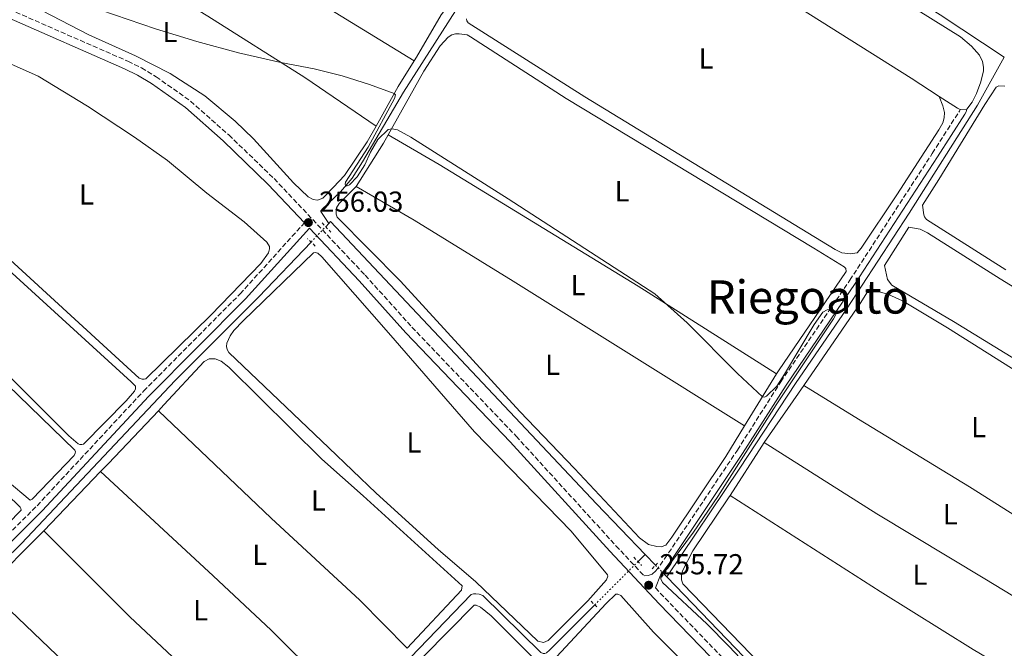
# Model space of a CAD drawing. Units: metres. Extents: x 626036 to 629530, y 4643965 to 4646339.
# Drawn here: x 627776 to 628117, y 4644244 to 4644462 of the extents above; entities that cross this region are included whole.
import ezdxf
from ezdxf.enums import TextEntityAlignment as Align

# ---------------------------------------------------------------- set-up
doc = ezdxf.new("R2010")
doc.units = ezdxf.units.M
doc.header["$MEASUREMENT"] = 0
for name, pattern in [('DGN Style 2', [1.7399219301090239, 1.043953158065414, -0.6959687720436097]), ('DGN Style 3', [2.435890702152634, 1.739921930109024, -0.6959687720436097]), ('DGN Style 5', [1.217945351076317, 0.5219765790327072, -0.6959687720436097])]:
    doc.linetypes.add(name, pattern=pattern)
for name, color, linetype, lineweight in [('Acequia de obra', 4, 'Continuous', 0), ('Acequia de obra no vista', 4, 'DGN Style 5', 0), ('Acequia sin especificar', 4, 'Continuous', 0), ('Acequia sin especificar no vista', 4, 'DGN Style 5', 0), ('Camino', 7, 'DGN Style 3', 0), ('Cota de punto acotado terreno', 7, 'Continuous', 0), ('Curva de nivel intermedia', 30, 'Continuous', 0), ('Etiqueta de uso rústico', 92, 'Continuous', 0), ('Línea de cambio de uso (parcela vista)', 92, 'Continuous', 0), ('Margen derecho', 7, 'Continuous', 0), ('Pontón-alcantarilla (pasos de agua)', 1, 'DGN Style 2', 0), ('Punto acotado terreno (símbolo)', 7, 'Continuous', 0), ('Texto de Área (paraje) menor', 7, 'Continuous', 0)]:
    doc.layers.add(name, color=color, linetype=linetype, lineweight=lineweight)
doc.styles.add('Style-Arial', font='arial.ttf')

# ---------------------------------------------------------------- blocks, each defined once
blk = doc.blocks.new('5PATER')
at = {"layer": 'Punto acotado terreno (símbolo)', "linetype": 'Continuous', "lineweight": 0}
h = blk.add_hatch(color=51, dxfattribs=at)
edge = h.paths.add_edge_path()
edge.add_ellipse((0, 0), major_axis=(-0.1095731443231308, -0.1110710700762829), ratio=0.9994222409660317, start_angle=0, end_angle=360)

msp = doc.modelspace()

# ---------------------------------------------------------------- linework, layer by layer
at = {"layer": 'Acequia de obra', "color": 4, "linetype": 'Continuous', "lineweight": 0, "extrusion": (0.006023828130350542, 0.006048117758745517, 0.999963566219406), "elevation": 32127.26535251939, "flags": 128}
msp.add_lwpolyline([(627977.4480814405, 4644165.042440682), (627979.9282171618, 4644167.532486225)], dxfattribs=at)
at = {"layer": 'Acequia de obra', "color": 4, "linetype": 'Continuous', "lineweight": 0}
msp.add_polyline3d([(627670.2400000002, 4643993.730000001, 260.6300000000047), (627748.54, 4644074.33, 259.179999999993), (627771.9000000004, 4644097.220000001, 258.6699999999983), (627805.2400000002, 4644131.810000001, 258.25), (627834.2999999998, 4644162.560000001, 257.6499999999942), (627859.4500000002, 4644187.550000001, 257.1399999999995), (627887.5499999998, 4644216.230000001, 256.8999999999942), (627932.6200000001, 4644262.99, 255.8800000000047), (627933.3899999997, 4644263.26, 255.8300000000018), (627934.2300000006, 4644263.300000001, 255.8300000000018), (627935.3899999997, 4644263.100000001, 255.8300000000018), (627936.5800000001, 4644262.640000001, 255.7899999999936), (627956.7300000006, 4644242.939999999, 255.6900000000023), (627957.5700000003, 4644242.59, 255.6499999999942), (627958.1100000005, 4644242.630000001, 255.6499999999942), (627958.7000000002, 4644242.84, 255.6499999999942), (627959.6699999999, 4644243.689999999, 255.6499999999942), (627975.3899999997, 4644259.42, 255.4400000000023)], dxfattribs=at)
at = {"layer": 'Acequia de obra no vista', "color": 4, "linetype": 'DGN Style 5', "lineweight": 0, "extrusion": (0.006337303841871113, 0.006337303841750159, 0.9999598377735145), "elevation": 33667.18365705875, "flags": 128}
msp.add_lwpolyline([(627961.1603418227, 4644139.31937886), (627976.1512449099, 4644154.309679878)], dxfattribs=at)
at = {"layer": 'Acequia sin especificar', "color": 4, "linetype": 'Continuous', "lineweight": 0, "extrusion": (0.00875841379032884, 0.009244992335396092, 0.9999189068642496), "elevation": 48691.93497505288, "flags": 128}
msp.add_lwpolyline([(627855.8685606151, 4644138.714672222), (627856.9486943624, 4644139.854720942)], dxfattribs=at)
at = {"layer": 'Acequia sin especificar', "color": 4, "linetype": 'Continuous', "lineweight": 0, "extrusion": (0.002657352438959422, -0.002767768745237594, 0.9999926389400015), "elevation": -10930.26796856857, "flags": 128}
msp.add_lwpolyline([(627989.9644743194, 4644264.436375636), (627993.5745147199, 4644260.676361235)], dxfattribs=at)
at = {"layer": 'Acequia sin especificar', "color": 4, "linetype": 'Continuous', "lineweight": 0, "extrusion": (0.004756129457084157, -0.004993935933567005, 0.9999762196354866), "elevation": -19951.16720542375, "flags": 128}
msp.add_lwpolyline([(627991.0631844782, 4644228.407636194), (627992.0632207292, 4644227.357623099)], dxfattribs=at)
at = {"layer": 'Acequia sin especificar', "color": 4, "linetype": 'Continuous', "lineweight": 0, "extrusion": (0.003001551371639707, -0.003117462883303274, 0.9999906360134253), "elevation": -12338.19346440225, "flags": 128}
msp.add_lwpolyline([(627996.7851312979, 4644253.183955706), (628056.0859747478, 4644191.593656421)], dxfattribs=at)
at = {"layer": 'Acequia sin especificar', "color": 4, "linetype": 'Continuous', "lineweight": 0}
for points in [[(627883.2699999996, 4644391.539999999, 255.3300000000018), (627880.5499999998, 4644395.680000001, 255.2799999999988), (627880.8499999996, 4644396.34, 255.2799999999988), (627887.3399999999, 4644402.470000001, 255.1000000000058), (627891.3099999997, 4644407.24, 254.9100000000035), (627894.9500000002, 4644412.810000001, 254.8699999999953), (627909.1600000003, 4644436.949999999, 254.5899999999965), (627940.6299999999, 4644486.439999999, 254.1199999999953), (627959.7699999996, 4644518.369999999, 253.8399999999965), (627961.6600000003, 4644520.15, 253.75), (627963.3399999999, 4644522.359999999, 253.75), (627969.1100000005, 4644532.029999999, 253.3300000000018), (627974.5, 4644541.130000001, 253.3800000000047), (628005.8600000005, 4644519.600000001, 253.3800000000047), (628095.04, 4644463.75, 253.2400000000052), (628117.1600000003, 4644449.08, 253.2200000000012), (628107.9400000004, 4644432.51, 253.7799999999988), (628084.2699999996, 4644395.060000001, 253.8699999999953), (628062.5499999998, 4644361.890000001, 254.1900000000023), (628044.9400000004, 4644336.07, 254.429999999993), (628025.5999999996, 4644306.779999999, 254.9400000000023), (628000.3799999999, 4644269.08, 255.1699999999983)], [(627883.2699999996, 4644391.539999999, 255.3300000000018), (627883.8700000001, 4644392.16, 255.320000000007), (627975.9900000002, 4644294.42, 255.320000000007), (627992.8600000005, 4644276.9, 255.2200000000012)], [(627492.3600000005, 4643990.529999999, 262.0099999999948), (627503.3899999997, 4644001.75, 261.929999999993), (627544.04, 4644043.369999999, 261.2799999999988), (627577.9900000002, 4644076.430000001, 260.6699999999983), (627606.7000000002, 4644106.33, 259.8800000000047), (627632.6500000004, 4644132.140000001, 259.7400000000052), (627651.6500000004, 4644153, 259.6000000000058), (627685.0800000001, 4644187.59, 258.8099999999977), (627712.1600000003, 4644214.359999999, 258.3000000000029), (627745.4299999997, 4644249.960000001, 257.6999999999971), (627776.8399999999, 4644280.640000001, 257), (627830, 4644337.140000001, 256.2100000000065), (627859.0199999996, 4644366.100000001, 255.6499999999942), (627877.1200000001, 4644385.09, 255.4100000000035)]]:
    msp.add_polyline3d(points, dxfattribs=at)
at = {"layer": 'Acequia sin especificar no vista', "color": 4, "linetype": 'DGN Style 5', "lineweight": 0, "extrusion": (0.005643491621188514, 0.005910639153218928, 0.9999666071160187), "elevation": 31250.10509255969, "flags": 128}
msp.add_lwpolyline([(627865.6795132185, 4644281.508122561), (627870.7497710935, 4644286.818215318)], dxfattribs=at)
at = {"layer": 'Acequia sin especificar no vista', "color": 4, "linetype": 'DGN Style 5', "lineweight": 0, "extrusion": (0.003320325872061442, -0.003434426417267998, 0.99998859001055), "elevation": -13610.06434594925, "flags": 128}
msp.add_lwpolyline([(627992.1609038613, 4644253.787464329), (627995.0709542275, 4644250.777446575)], dxfattribs=at)
at = {"layer": 'Camino', "color": 7, "linetype": 'DGN Style 3', "lineweight": 0}
for points in [[(627736.3500000011, 4644481, 255.6900000000022), (627744.8799999984, 4644477.16, 255.7100000000065), (627772.5900000001, 4644465.7, 255.7400000000052), (627813.6799999995, 4644447.690000001, 255.5599999999977), (627818.350000001, 4644445.420000004, 255.5599999999977), (627823.4499999996, 4644442.340000001, 255.6000000000058), (627835.3899999999, 4644433.910000003, 255.7500000000001), (627848.6499999989, 4644422.170000004, 255.8999999999942), (627864.3099999985, 4644407.04, 256.0299999999989), (627895.8799999983, 4644373.600000001, 256.0299999999989), (627912.0799999966, 4644355.600000002, 256.0299999999989), (627948.1799999992, 4644317.840000001, 255.8300000000016), (627982.7199999974, 4644279.91, 255.7899999999936), (627992.4699999995, 4644269.510000002, 255.7400000000052), (627993.949999999, 4644269.559999999, 255.7400000000052), (627995.2899999979, 4644270.050000001, 255.6999999999971), (627996.5599999975, 4644271.220000001, 255.7400000000052), (627999.6099999985, 4644275.38, 255.7400000000052), (628024.8000000013, 4644313.000000002, 255.6499999999942), (628039.8500000008, 4644336.710000004, 255.3300000000018), (628063.7600000005, 4644371.88, 254.8699999999955), (628092.2899999982, 4644415.760000002, 254.1300000000046), (628101.7199999985, 4644430.460000001, 253.9299999999931), (628102.0100000012, 4644430.970000001, 253.9299999999931)], [(627485.2600000021, 4643990.4, 262.9600000000065), (627498.3099999989, 4644003.960000001, 262.6000000000058), (627504.5599999984, 4644010.32, 262.5800000000018), (627516.1299999978, 4644022.100000001, 262.5500000000029), (627545.7399999973, 4644052.770000001, 261.8099999999977), (627575.7899999992, 4644082.070000002, 261.2599999999949), (627628.3999999987, 4644136.180000001, 260.6600000000034), (627649.1700000024, 4644157.980000001, 259.8699999999953), (627671.989999997, 4644181.890000001, 259.5399999999935), (627701.260000001, 4644211.340000001, 259.2500000000001), (627747.7999999998, 4644259.469999999, 258.300000000003), (627782.2100000003, 4644293.770000001, 257.770000000004), (627819.1299999988, 4644333.480000001, 256.8399999999965), (627852.5499999992, 4644367.110000002, 256.2200000000012), (627874.8299999973, 4644391.760000003, 256.0299999999989)], [(627996.4300000002, 4644265.280000003, 255.7200000000012), (627999.7899999997, 4644261.7, 255.7100000000065), (628031.8299999987, 4644228.550000002, 255.6999999999971), (628052.3000000007, 4644206.690000002, 255.6499999999942), (628075.7099999997, 4644184.210000001, 255.6499999999942), (628087.0199999998, 4644172.890000002, 255.4299999999931), (628096.1900000006, 4644162.050000001, 255.4499999999972), (628107.4200000003, 4644147.960000004, 255.5099999999948), (628108.0300000005, 4644147.2, 255.5200000000042), (628109.1599999992, 4644145.930000001, 255.5099999999948), (628110.7699999987, 4644145.500000002, 255.5099999999948), (628114.3099999991, 4644145.590000001, 255.5099999999948), (628117.3599999979, 4644146.980000001, 255.3699999999953)]]:
    msp.add_polyline3d(points, dxfattribs=at)
at = {"layer": 'Curva de nivel intermedia', "color": 30, "linetype": 'Continuous', "lineweight": 0, "elevation": 255, "flags": 128}
msp.add_lwpolyline([(627804.2900000017, 4644465.340000001), (627823.2599999994, 4644458.98), (627837.5900000016, 4644454.58), (627852.0300000008, 4644450.619999999), (627866.6500000011, 4644447.220000001), (627878.1900000012, 4644445.05), (627887.8700000019, 4644442.630000001), (627897.4000000004, 4644439.649999999), (627905.9299999998, 4644436.489999998), (627906.3800000013, 4644436.100000001), (627906.0400000017, 4644434.789999999), (627896.9100000008, 4644417.99), (627889.060000001, 4644405.810000001), (627888.9699999993, 4644405.029999998), (627889.1600000015, 4644404.590000001), (627889.6300000009, 4644404.529999998), (627890.4900000015, 4644404.930000001), (627893.1500000014, 4644407.689999999), (627895.7100000007, 4644411.810000001), (627897.7600000004, 4644416.24), (627900.2700000004, 4644420.569999999), (627903.7900000007, 4644424.09), (627905.160000001, 4644424.32), (627907.0600000009, 4644423.92), (627911.6400000007, 4644421.430000001), (627945.4299999999, 4644399.999999999), (627996.1799999997, 4644367.109999998), (628007.3500000013, 4644357.140000001), (628024.8700000006, 4644339.5), (628033.5000000006, 4644331.46), (628034.2200000003, 4644331.319999999), (628034.9300000012, 4644331.690000001), (628038.4800000006, 4644335.179999999), (628041.1699999995, 4644339.380000001), (628051.4400000002, 4644356.489999999), (628054.4199999997, 4644360.800000001), (628055.8600000013, 4644361.640000001), (628056.6600000015, 4644361.680000001), (628058.7800000005, 4644360.419999999), (628058.880000001, 4644359.939999999), (628058.0899999999, 4644358.480000001), (628038.2200000013, 4644328.730000001), (628018.030000001, 4644297.009999999), (628009.5599999997, 4644284.619999999), (627998.5800000003, 4644269.78), (627998.2300000016, 4644269.060000001), (627998.2699999998, 4644268.400000001), (627998.9100000011, 4644267.16), (628014.1700000007, 4644252.8), (628021.8399999996, 4644245.140000001), (628045.8700000001, 4644219.689999999)], dxfattribs=at)
at = {"layer": 'Línea de cambio de uso (parcela vista)', "color": 92, "linetype": 'Continuous', "lineweight": 0, "extrusion": (-0.04947687109197141, -0.08059616530087534, 0.9955181049914374), "elevation": -405138.2890906869, "flags": 128}
msp.add_lwpolyline([(-1894714.972805961, 4267445.164912505), (-1894822.796088233, 4267445.164912505), (-1894877.88767119, 4267446.010836436)], dxfattribs=at)
at = {"layer": 'Línea de cambio de uso (parcela vista)', "color": 92, "linetype": 'Continuous', "lineweight": 0, "extrusion": (0.2837583087611314, 0.452298566499686, 0.8455218678138084), "elevation": 2279113.267566584, "flags": 128}
msp.add_lwpolyline([(1936190.003187605, -3608614.045077806), (1936201.66774461, -3608614.269821826), (1936337.453067931, -3608614.588209186)], dxfattribs=at)
at = {"layer": 'Línea de cambio de uso (parcela vista)', "color": 92, "linetype": 'Continuous', "lineweight": 0, "extrusion": (0.1015601518008931, -0.0357481933438883, 0.9941869050831578), "elevation": -102006.4724878195, "flags": 128}
msp.add_lwpolyline([(4589456.339479187, 944275.0047430204), (4589446.091677685, 944277.3266957359), (4589430.6888031, 944280.0201608861)], dxfattribs=at)
at = {"layer": 'Línea de cambio de uso (parcela vista)', "color": 92, "linetype": 'Continuous', "lineweight": 0, "extrusion": (0.02648887723098885, 0.05779391405873311, 0.9979770552877523), "elevation": 285310.9776769751, "flags": 128}
msp.add_lwpolyline([(1364138.595786084, -4474703.875346993), (1364139.651816386, -4474703.875346994), (1364147.118647574, -4474704.976406485)], dxfattribs=at)
at = {"layer": 'Línea de cambio de uso (parcela vista)', "color": 92, "linetype": 'Continuous', "lineweight": 0, "extrusion": (0.02173562330112118, 0.001423730769433296, 0.9997627396889766), "elevation": 20518.47771502419, "flags": 128}
msp.add_lwpolyline([(4593445.293597112, -930104.7421450957), (4593445.293597112, -930102.4466930707)], dxfattribs=at)
at = {"layer": 'Línea de cambio de uso (parcela vista)', "color": 92, "linetype": 'Continuous', "lineweight": 0, "extrusion": (0.03131720947478207, -0.007145520504299334, 0.9994839538118835), "elevation": -13267.72909208808, "flags": 128}
msp.add_lwpolyline([(4667709.706750532, 420773.9694659371), (4667726.502678115, 420768.0545258203), (4667729.649161864, 420767.1205879071)], dxfattribs=at)
at = {"layer": 'Línea de cambio de uso (parcela vista)', "color": 92, "linetype": 'Continuous', "lineweight": 0, "extrusion": (0.01118461051661095, 0.0181623512562201, 0.9997724908620149), "elevation": 91631.23005473394, "flags": 128}
msp.add_lwpolyline([(1900542.885757694, -4282973.3945305), (1900542.885757694, -4282952.297428804)], dxfattribs=at)
at = {"layer": 'Línea de cambio de uso (parcela vista)', "color": 92, "linetype": 'Continuous', "lineweight": 0, "extrusion": (0.005654391341599554, 0.008194530622499935, 0.9999504375349976), "elevation": 41863.95432087795, "flags": 128}
msp.add_lwpolyline([(628022.5984913731, 4644128.48454715), (628036.2896296063, 4644148.325213315)], dxfattribs=at)
at = {"layer": 'Línea de cambio de uso (parcela vista)', "color": 92, "linetype": 'Continuous', "lineweight": 0, "extrusion": (-0.6418909327785467, 0.6211022385110349, 0.4496754826908723), "elevation": 2481722.404298041, "flags": 128}
msp.add_lwpolyline([(-3774180.92673754, -1249129.528795725), (-3774184.859115252, -1249129.573578929), (-3774210.018785185, -1249130.178152186)], dxfattribs=at)
at = {"layer": 'Línea de cambio de uso (parcela vista)', "color": 92, "linetype": 'Continuous', "lineweight": 0, "extrusion": (0.2798307355194412, -0.1780391844886766, 0.9433964215775124), "elevation": -650886.5194646443, "flags": 128}
msp.add_lwpolyline([(4255558.97065587, 1852154.012303243), (4255579.227725131, 1852153.891700455), (4255580.72176788, 1852153.831399061)], dxfattribs=at)
at = {"layer": 'Línea de cambio de uso (parcela vista)', "color": 92, "linetype": 'Continuous', "lineweight": 0, "extrusion": (0.005860111099366549, 0.006101672931348698, 0.9999642137023415), "elevation": 32274.2367936218, "flags": 128}
msp.add_lwpolyline([(627772.2814481984, 4644174.626236325), (627791.9325172357, 4644195.086617204)], dxfattribs=at)
at = {"layer": 'Línea de cambio de uso (parcela vista)', "color": 92, "linetype": 'Continuous', "lineweight": 0, "extrusion": (0.007792322335761851, 0.007823790572873673, 0.9999390321483044), "elevation": 41485.24801380189, "flags": 128}
msp.add_lwpolyline([(627743.6909051315, 4644082.776381196), (627763.5027193455, 4644102.666989973)], dxfattribs=at)
at = {"layer": 'Línea de cambio de uso (parcela vista)', "color": 92, "linetype": 'Continuous', "lineweight": 0, "extrusion": (0.2198784462524544, 0.2314862773486803, 0.947664271919574), "elevation": 1213359.874466462, "flags": 128}
msp.add_lwpolyline([(2743316.878687437, -3600730.248060492), (2743272.051258624, -3600730.091452537), (2743197.537559087, -3600731.062421862)], dxfattribs=at)
at = {"layer": 'Línea de cambio de uso (parcela vista)', "color": 92, "linetype": 'Continuous', "lineweight": 0, "extrusion": (-0.000730038959926801, -0.002603346474328127, 0.9999963448084457), "elevation": -12290.77839444308, "flags": 128}
msp.add_lwpolyline([(627831.7609948076, 4644146.720523237), (627803.3610388774, 4644173.890615309), (627778.2010747836, 4644197.080688676), (627744.6711275218, 4644228.760801247)], dxfattribs=at)
at = {"layer": 'Línea de cambio de uso (parcela vista)', "color": 92, "linetype": 'Continuous', "lineweight": 0}
for points in [[(627970.0599999997, 4644514.27, 253.570000000007), (627964.9000000004, 4644517.52, 253.5599999999977), (627976.0099999999, 4644536.08, 253.5599999999977), (628035.8200000003, 4644498.42, 253.5599999999977), (628066.6299999999, 4644478.289999999, 253.4199999999983), (628102.1299999999, 4644456.180000001, 253.4199999999983), (628105.9100000003, 4644452.939999999, 253.5099999999948), (628108.6500000004, 4644449.84, 253.5599999999977), (628109.7400000002, 4644447.619999999, 253.6000000000058), (628110.0300000003, 4644445.600000001, 253.6000000000058), (628110.0700000003, 4644444.350000001, 253.6000000000058), (628109.1200000001, 4644440.529999999, 253.6000000000058), (628107.6100000005, 4644436.560000001, 253.6499999999942), (628106.1799999997, 4644433.539999999, 253.7400000000052), (628104.2999999998, 4644431.119999999, 253.8800000000047)], [(627899.6500000004, 4644425.27, 255.2400000000052), (627896.5499999998, 4644419.74, 255.3699999999953), (627888.7100000001, 4644408.180000001, 255.3699999999953), (627884.8799999999, 4644404.09, 255.320000000007), (627881.2199999997, 4644400.310000001, 255.320000000007), (627879.4100000003, 4644399.58, 255.320000000007), (627877.7999999998, 4644399.83, 255.320000000007), (627876.0700000003, 4644400.710000001, 255.320000000007), (627870.9900000002, 4644405.539999999, 255.320000000007), (627857.1600000003, 4644420.800000001, 255.4100000000035), (627850.8300000001, 4644426.9, 255.4100000000035), (627840.3300000001, 4644435.699999999, 255.3699999999953), (627828.3200000003, 4644443.449999999, 255.179999999993), (627816.3600000005, 4644449.529999999, 255.1300000000047), (627800.1699999999, 4644456.82, 255.0899999999965), (627744.9299999997, 4644485.529999999, 255.0399999999936), (627744.54, 4644486.15, 255.0399999999936), (627744.7599999999, 4644488.27, 255.0399999999936), (627760.2400000002, 4644511.980000001, 254.9100000000035)], [(627760.2400000002, 4644511.980000001, 254.9100000000035), (627794.8300000001, 4644491.76, 254.7200000000012), (627841.3499999996, 4644463.27, 254.7200000000012), (627874.9900000002, 4644442.029999999, 255.0899999999965), (627899.6500000004, 4644425.27, 255.2400000000052)], [(627935.1500000004, 4644483.33, 254.5099999999948), (627934.5999999996, 4644482.41, 254.5299999999988), (627925.8600000005, 4644468.550000001, 254.6699999999983), (627922.1799999997, 4644463.779999999, 254.6699999999983), (627913.6500000004, 4644449.060000001, 254.6699999999983), (627912.8700000001, 4644447.810000001, 254.6999999999971)], [(628094.7199999997, 4644435.52, 253.8600000000006), (628096, 4644432.289999999, 254.2299999999959), (628096.4900000002, 4644430, 254.320000000007), (628096.4800000006, 4644428.130000001, 254.4100000000035), (628095.9299999997, 4644426.369999999, 254.4600000000064), (628094.5300000003, 4644423.890000001, 254.5500000000029), (628080.0300000003, 4644401.4, 254.8300000000018), (628067.6699999999, 4644382.949999999, 254.5099999999948), (628066.29, 4644381.390000001, 254.4600000000064), (628064, 4644381.02, 254.4100000000035), (628061.0199999996, 4644381.32, 254.4100000000035), (628058.6299999999, 4644382.539999999, 254.4100000000035), (627971.9900000002, 4644435.34, 254), (627931.54, 4644460.980000001, 253.8999999999942), (627931.0599999997, 4644461.720000001, 253.9499999999971), (627931.0199999996, 4644462.4, 253.9499999999971)], [(627903.8600000005, 4644422.220000001, 255.0200000000041), (627916.2199999997, 4644444.279999999, 254.7700000000041), (627921.79, 4644452.99, 254.7299999999959), (627924.5899999999, 4644456.02, 254.7299999999959), (627925.9199999999, 4644456.810000001, 254.7299999999959), (627927.2000000002, 4644457.15, 254.7299999999959), (627928.4800000006, 4644457.189999999, 254.7299999999959), (627931.25, 4644456.800000001, 254.7299999999959), (627932.3300000001, 4644456.15, 254.7299999999959), (627965.5, 4644434.83, 254.9100000000035), (628051.2999999998, 4644382.970000001, 254.5399999999936), (628061.8399999999, 4644376.460000001, 254.5399999999936), (628062.3200000003, 4644375.930000001, 254.5899999999965), (628062.4800000006, 4644374.92, 254.5899999999965), (628039.0499999998, 4644340.480000001, 254.7700000000041), (628038.3799999999, 4644339.390000001, 254.8000000000029)], [(627764.5999999996, 4644450.550000001, 255.9600000000064), (627782.5599999997, 4644442.480000001, 255.9600000000064), (627799.6500000004, 4644432.189999999, 256), (627815.9699999997, 4644421.449999999, 255.9600000000064), (627827.3499999996, 4644413.279999999, 255.9100000000035), (627841.0300000003, 4644402.039999999, 256.0500000000029), (627854.0099999999, 4644392.07, 256.1000000000058), (627861.7800000003, 4644385.09, 256.1000000000058), (627862.75, 4644383.52, 256.1000000000058), (627862.7800000003, 4644382.680000001, 256.1000000000058), (627862.3799999999, 4644381.310000001, 256.1000000000058), (627859.6799999997, 4644377.689999999, 256.1000000000058), (627842.4299999997, 4644359.76, 256.1900000000023), (627819.8700000001, 4644337.74, 256.1000000000058), (627819.2800000003, 4644337.58, 256.1000000000058), (627818.6500000004, 4644337.58, 256.1000000000058)], [(628117.8099999997, 4644375.480000001, 254.1100000000006), (628090.2699999996, 4644392.939999999, 253.929999999993), (628089.6100000005, 4644393.789999999, 253.929999999993), (628089.3600000005, 4644394.5, 253.929999999993), (628088.9800000006, 4644397.880000001, 254.0200000000041), (628094.5800000001, 4644406.699999999, 253.9600000000064), (628110.4699999997, 4644432.710000001, 254.0500000000029), (628114.4600000001, 4644438.699999999, 254.0500000000029), (628115.4100000003, 4644439.189999999, 254.0500000000029), (628117.4600000001, 4644439.060000001, 254.0500000000029)], [(627903.8600000005, 4644422.220000001, 255.0200000000041), (627921.5099999999, 4644411.970000001, 255.0200000000041), (627990.4699999997, 4644369.75, 255.0200000000041), (628038.3799999999, 4644339.390000001, 254.8000000000029)], [(627818.6500000004, 4644337.58, 256.1000000000058), (627817.6399999997, 4644337.92, 256.1000000000058), (627805.1500000004, 4644349.390000001, 256.1000000000058), (627731.9699999997, 4644416.350000001, 256.1000000000058)], [(627797.7199999997, 4644314.960000001, 256.9700000000012), (627797.0700000003, 4644315.02, 256.9700000000012), (627796.4100000003, 4644315.25, 256.9700000000012), (627793.2000000002, 4644317.960000001, 256.9700000000012), (627767.4299999997, 4644343.550000001, 256.9700000000012), (627740.7999999998, 4644368.84, 256.9700000000012), (627712.4900000002, 4644394.710000001, 256.9700000000012), (627712.2199999997, 4644395.27, 256.9700000000012), (627712.3700000001, 4644397.59, 257.0200000000041), (627727.1699999999, 4644413.560000001, 256.5), (627728.2400000002, 4644413.99, 256.5), (627728.7999999998, 4644414.02, 256.5), (627729.5499999998, 4644413.850000001, 256.5), (627731.0499999998, 4644413, 256.5), (627814.8099999997, 4644336.699999999, 256.9199999999983), (627816.2800000003, 4644335.189999999, 256.9199999999983), (627816.3200000003, 4644334.210000001, 256.9199999999983), (627815.9699999997, 4644333.430000001, 256.9199999999983), (627813.0599999997, 4644330.130000001, 256.9199999999983), (627798.3499999996, 4644315.060000001, 256.9199999999983), (627797.7199999997, 4644314.960000001, 256.9700000000012)], [(628027.3200000003, 4644321.430000001, 255.25), (628020.8099999997, 4644310.850000001, 255.5200000000041), (628002.0800000001, 4644282.850000001, 255.2899999999936), (628000, 4644280.119999999, 255.2400000000052), (627998.3899999997, 4644279.57, 255.2400000000052), (627996.9400000004, 4644279.59, 255.2400000000052), (627993.9800000006, 4644280.300000001, 255.2400000000052), (627990.8700000001, 4644282.66, 255.2400000000052), (627968.4100000003, 4644306.67, 255.3300000000018), (627949.4199999999, 4644326.350000001, 255.4700000000012), (627908.1100000005, 4644371.5, 255.2899999999936), (627886.1799999997, 4644393.680000001, 255.2899999999936), (627885.8499999996, 4644394.680000001, 255.2899999999936), (627885.7800000003, 4644395.9, 255.2899999999936), (627885.9400000004, 4644396.92, 255.3300000000018), (627886.8499999996, 4644398.470000001, 255.3300000000018), (627892.75, 4644404.300000001, 255.2400000000052)], [(628027.3200000003, 4644321.430000001, 255.25), (627947.1900000004, 4644371.550000001, 255.1999999999971), (627912.8600000005, 4644392.689999999, 255.1100000000006), (627892.75, 4644404.300000001, 255.2400000000052)], [(627779.7999999998, 4644295.640000001, 257.2299999999959), (627771.8200000003, 4644302.41, 257.2299999999959), (627742.0599999997, 4644331.359999999, 257.2299999999959), (627693.8899999997, 4644375.529999999, 257.2299999999959), (627693.5800000001, 4644376.33, 257.2299999999959), (627694.2400000002, 4644378.949999999, 257.4799999999959), (627706.6699999999, 4644391.449999999, 257.2100000000065), (627708.9500000002, 4644393.91, 257.1300000000047), (627710.1799999997, 4644393.710000001, 257.1300000000047), (627713.3200000003, 4644391.119999999, 257.1300000000047), (627767.8799999999, 4644339.460000001, 257.2700000000041), (627795.2699999996, 4644312.960000001, 257.179999999993), (627795.4800000006, 4644312.449999999, 257.179999999993), (627795.4500000002, 4644311.949999999, 257.179999999993), (627795.0700000003, 4644311.17, 257.179999999993), (627780.5099999999, 4644295.980000001, 257.2299999999959), (627779.7999999998, 4644295.640000001, 257.2299999999959)], [(628161.8899999997, 4644322.76, 253.929999999993), (628157.0899999999, 4644323.439999999, 253.9700000000012), (628131.8899999997, 4644337.83, 254.2200000000012), (628099.6799999997, 4644357.619999999, 254.2200000000012), (628078.3499999996, 4644370.100000001, 254.1699999999983), (628076.7800000003, 4644372.109999999, 254.1699999999983), (628075.7300000006, 4644376.99, 254.1600000000035), (628084.1699999999, 4644390.289999999, 254.070000000007), (628088.1600000003, 4644389.49, 254.1100000000006), (628090.6699999999, 4644388.300000001, 254.070000000007), (628115.8799999999, 4644372.310000001, 254.1600000000035), (628164.1699999999, 4644342.699999999, 253.9700000000012), (628166.2699999996, 4644340.66, 253.9700000000012), (628166.6900000004, 4644339.470000001, 253.9700000000012), (628166.6799999997, 4644337.9, 253.9700000000012), (628164.5899999999, 4644327.640000001, 253.9700000000012), (628163.4299999997, 4644324.029999999, 253.9700000000012), (628162.8099999997, 4644323.220000001, 253.929999999993), (628161.8899999997, 4644322.76, 253.929999999993)], [(627957.6100000005, 4644246.4, 255.8399999999965), (627955.7300000006, 4644246.859999999, 255.8399999999965), (627934.1699999999, 4644267.430000001, 255.8899999999994), (627921.1799999997, 4644278.65, 255.8399999999965), (627899.6600000003, 4644298.119999999, 255.8000000000029), (627883.2400000002, 4644313.77, 255.8399999999965), (627848.6799999997, 4644346.869999999, 255.8399999999965), (627848.0700000003, 4644347.850000001, 255.8399999999965), (627847.8799999999, 4644348.949999999, 255.8399999999965), (627847.9600000001, 4644350.08, 255.8399999999965), (627849.0700000003, 4644352.560000001, 255.8399999999965), (627850.3899999997, 4644354.390000001, 255.8399999999965), (627853.6100000005, 4644357.75, 255.8399999999965), (627878, 4644381.369999999, 255.929999999993), (627878.5899999999, 4644381.470000001, 255.929999999993), (627879.4600000001, 4644381.26, 255.929999999993), (627880.8700000001, 4644380, 255.929999999993), (627903.9699999997, 4644353.609999999, 256.0299999999988), (627933.7199999997, 4644319.300000001, 255.9799999999959), (627967.1900000004, 4644284.970000001, 256.0299999999988), (627979.8300000001, 4644269.850000001, 255.8399999999965), (627979.9299999997, 4644269.310000001, 255.8000000000029), (627979.5199999996, 4644268.15, 255.8000000000029), (627973.04, 4644260.77, 255.8000000000029), (627959.2100000001, 4644247.130000001, 255.8399999999965), (627957.6100000005, 4644246.4, 255.8399999999965)], [(627670.3499999996, 4644354.600000001, 257.929999999993), (627676.8600000005, 4644361.470000001, 257.8600000000006), (627688.1699999999, 4644372.850000001, 257.6199999999953), (627689.2999999998, 4644372.949999999, 257.6199999999953), (627690.8200000003, 4644372.720000001, 257.6199999999953), (627694.7100000001, 4644370.939999999, 257.6199999999953), (627722.7999999998, 4644345.100000001, 257.6199999999953), (627748.2400000002, 4644320.67, 257.6199999999953), (627776.3499999996, 4644293.310000001, 257.570000000007), (627776.6500000004, 4644292.810000001, 257.570000000007), (627776.7100000001, 4644292.180000001, 257.570000000007), (627757.8600000005, 4644273.050000001, 257.9199999999983)], [(628047.7699999996, 4644335.449999999, 254.5899999999965), (628067.5899999999, 4644364.16, 254.2400000000052), (628069.6799999997, 4644367.460000001, 254.2200000000012), (628071.8200000003, 4644367.890000001, 254.1300000000047), (628074.3200000003, 4644367.77, 253.9400000000023), (628076.9500000002, 4644367.08, 253.9400000000023), (628082.0300000003, 4644364.77, 253.9900000000052), (628097.5599999997, 4644355.4, 254.0800000000018), (628130.4299999997, 4644334.720000001, 254.1300000000047), (628154.2400000002, 4644320.210000001, 253.8000000000029), (628156.4000000004, 4644318.560000001, 253.75), (628158.0199999996, 4644316.52, 253.6600000000035), (628158.6600000003, 4644315.09, 253.6600000000035), (628158.9699999997, 4644313.609999999, 253.6600000000035), (628158.8499999996, 4644310.180000001, 253.7100000000064), (628152.7699999996, 4644292.84, 253.6600000000035), (628151.3499999996, 4644284.82, 253.75), (628150.5300000003, 4644283.17, 253.7100000000064), (628149.1399999997, 4644281.76, 253.75), (628146.7699999996, 4644280.230000001, 253.75), (628145.0199999996, 4644279.74, 253.75), (628143.5899999999, 4644279.720000001, 253.75), (628140.4600000001, 4644280.26, 253.75)], [(627824.2400000002, 4644326.67, 256.6300000000047), (627826.1299999999, 4644328.66, 256.570000000007), (627840.1299999999, 4644343.730000001, 256.429999999993), (627841.8099999997, 4644344.609999999, 256.429999999993), (627843.9600000001, 4644344.600000001, 256.429999999993), (627845.9600000001, 4644343.880000001, 256.429999999993), (627848.6900000004, 4644341.699999999, 256.429999999993), (627880.8499999996, 4644309.859999999, 256.4799999999959), (627895.1799999997, 4644297.130000001, 256.070000000007), (627929.4500000002, 4644266.02, 256.2599999999948), (627929.29, 4644264.560000001, 256.2599999999948), (627910.4299999997, 4644244.380000001, 256.6000000000058)], [(628047.7699999996, 4644335.449999999, 254.5899999999965), (628066.7199999997, 4644323.720000001, 254.2200000000012), (628105.1500000004, 4644300.33, 254.0800000000018), (628121.4600000001, 4644290.060000001, 254.0800000000018), (628140.4600000001, 4644280.26, 253.75)], [(627910.4299999997, 4644244.380000001, 256.6000000000058), (627893.9699999997, 4644261.01, 256.6499999999942), (627863.3499999996, 4644289.480000001, 256.6499999999942), (627824.2400000002, 4644326.67, 256.6300000000047)], [(628034.0800000001, 4644315.609999999, 254.8300000000018), (628073.1200000001, 4644291, 254.4100000000035), (628110.5499999998, 4644268.460000001, 254.5500000000029), (628142.8300000001, 4644248.77, 254.0299999999988)], [(627804.2199999997, 4644305.560000001, 257.2100000000065), (627843.2699999996, 4644269.439999999, 256.8300000000018), (627863.3499999996, 4644250.67, 256.9700000000012), (627880.9900000002, 4644233.15, 257.0200000000041), (627891.1900000004, 4644224.26, 257.0200000000041)], [(628130.79, 4644229.539999999, 254.8099999999977), (628139.2000000002, 4644224.539999999, 254.8399999999965), (628124.3300000001, 4644181.730000001, 254.9799999999959), (628118.0199999996, 4644166.460000001, 254.9799999999959), (628115.0899999999, 4644160.75, 254.9799999999959), (628113.9400000004, 4644160.140000001, 254.9799999999959), (628112.8399999999, 4644159.949999999, 254.9799999999959), (628112.0700000003, 4644160.01, 254.9799999999959), (628110.6600000003, 4644160.289999999, 254.9799999999959), (628108.54, 4644161.52, 254.9799999999959), (628088.0899999999, 4644182.189999999, 254.9799999999959), (628059.9000000004, 4644211.689999999, 254.8899999999994), (628032.8300000001, 4644238.880000001, 254.8899999999994), (628005.9400000004, 4644266.66, 254.75), (628005.4199999999, 4644268.119999999, 254.75), (628005.4299999997, 4644269.630000001, 254.75), (628005.75, 4644271.24, 254.75), (628009.3399999999, 4644278.180000001, 254.75), (628021.7300000006, 4644296.539999999, 254.8899999999994), (628022.2599999999, 4644297.350000001, 254.8899999999994)], [(628022.2599999999, 4644297.350000001, 254.8899999999994), (628074.29, 4644264.09, 254.8000000000029), (628106.5300000003, 4644243.939999999, 254.6999999999971), (628130.79, 4644229.539999999, 254.8099999999977)], [(627870.9100000003, 4644203.27, 257.2799999999988), (627838.4100000003, 4644232.76, 257.1900000000023), (627814.3899999997, 4644255.25, 257.2400000000052), (627784.5700000003, 4644285.100000001, 257.4499999999971)], [(627959.7699999996, 4644239.310000001, 255.9799999999959), (627960.6200000001, 4644239.83, 255.9799999999959), (627979.2999999998, 4644259.880000001, 255.7899999999936), (627982.6399999997, 4644263.100000001, 255.7899999999936), (627983.4100000003, 4644263.100000001, 255.7899999999936), (627984.4299999997, 4644262.699999999, 255.7899999999936), (627995.7599999999, 4644250.01, 255.5599999999977), (628029.1900000004, 4644216.74, 255.4600000000064), (628041.2699999996, 4644204.180000001, 255.6000000000058), (628041.9699999997, 4644203.109999999, 255.6499999999942), (628042.04, 4644201.66, 255.6499999999942), (628040.4199999999, 4644199.439999999, 255.6499999999942), (628020.9900000002, 4644180.060000001, 255.9900000000052)], [(627916.04, 4644241.539999999, 256.5599999999977), (627933.6299999999, 4644259.279999999, 256.3500000000058), (627934.2800000003, 4644259.350000001, 256.3500000000058), (627935.8300000001, 4644258.680000001, 256.3500000000058), (627939.5199999996, 4644255.58, 256.3500000000058), (627956.0099999999, 4644239.130000001, 256.0200000000041), (627957.0899999999, 4644238.49, 256.0200000000041), (627958.25, 4644238.380000001, 255.9799999999959), (627959.7699999996, 4644239.310000001, 255.9799999999959)]]:
    msp.add_polyline3d(points, dxfattribs=at)
at = {"layer": 'Margen derecho', "color": 7, "linetype": 'Continuous', "lineweight": 0}
for points in [[(627539.7499999991, 4644461.350000002, 257.6300000000046), (627548.4200000016, 4644470.24, 256.9799999999959), (627569.7399999986, 4644494.420000004, 256.0899999999965), (627596.5499999997, 4644521.830000003, 255.800000000003), (627611.8099999991, 4644539.300000001, 255.5299999999988), (627619.7399999973, 4644534.66, 255.7899999999936), (627633.0700000002, 4644527.789999999, 255.7599999999947), (627726.3399999997, 4644482.399999999, 255.6799999999931), (627743.7499999995, 4644474.550000002, 255.7100000000065), (627771.4799999993, 4644463.09, 255.7400000000052), (627812.4899999981, 4644445.109999999, 255.5599999999977), (627816.9899999975, 4644442.930000001, 255.5599999999977), (627821.8999999983, 4644439.960000002, 255.6000000000058), (627833.6299999985, 4644431.680000001, 255.7500000000001), (627846.7199999976, 4644420.080000003, 255.8999999999942), (627862.2899999979, 4644405.04, 256.0299999999989), (627874.8299999973, 4644391.760000003, 256.0299999999989)], [(627996.4300000002, 4644265.280000003, 255.7200000000012), (627998.1999999981, 4644269.750000001, 255.7400000000052), (628001.399999999, 4644274.13, 255.7400000000052), (628026.6299999974, 4644311.800000002, 255.6499999999942), (628041.6799999991, 4644335.500000001, 255.3300000000018), (628065.5799999977, 4644370.670000002, 254.8699999999955), (628094.1299999978, 4644414.580000003, 254.1300000000046), (628103.5899999992, 4644429.32, 253.9299999999931), (628104.0599999985, 4644430.140000001, 253.9299999999931), (628104.2999999999, 4644431.120000003, 253.8800000000047)], [(627488.8299999973, 4643990.470000001, 262.9100000000035), (627500.1099999981, 4644002.190000003, 262.6000000000058), (627517.9400000004, 4644020.340000001, 262.5500000000029), (627547.5299999998, 4644050.989999999, 261.8099999999977), (627577.5799999973, 4644080.29, 261.2599999999949), (627630.2199999981, 4644134.420000002, 260.6600000000034), (627650.9999999986, 4644156.239999999, 259.8699999999953), (627673.7999999997, 4644180.120000003, 259.5399999999935), (627703.0599999982, 4644209.570000002, 259.2500000000001), (627749.6000000013, 4644257.699999999, 258.300000000003), (627784.0299999998, 4644292.020000001, 257.770000000004), (627820.9499999983, 4644331.730000001, 256.8399999999965), (627854.3900000011, 4644365.370000003, 256.2200000000012), (627876.5700000008, 4644389.91, 256.0299999999989), (627893.7899999984, 4644371.670000004, 256.0299999999989), (627910.0000000001, 4644353.670000004, 256.0299999999989), (627946.1000000006, 4644315.899999999, 255.8300000000016), (627980.640000001, 4644277.980000001, 255.7899999999936), (627997.730000001, 4644259.739999999, 255.7100000000065), (628029.77, 4644226.600000003, 255.6999999999971), (628049.1400000001, 4644205.91, 255.6600000000035)]]:
    msp.add_polyline3d(points, dxfattribs=at)
at = {"layer": 'Pontón-alcantarilla (pasos de agua)', "color": 1, "linetype": 'DGN Style 2', "lineweight": 0, "extrusion": (0.007816509434667399, -0.008395510132332475, 0.9999342066305542), "elevation": -33828.32680771794, "flags": 128}
msp.add_lwpolyline([(627859.7970383428, 4644271.37160639), (627862.7673384438, 4644268.181493961)], dxfattribs=at)
at = {"layer": 'Pontón-alcantarilla (pasos de agua)', "color": 1, "linetype": 'DGN Style 2', "lineweight": 0, "flags": 128}
for points, elevation in [([(627878.5800000001, 4644383.699999999), (627875.8799999999, 4644386.26)], 256.0299999999988), ([(627988.9400000004, 4644275.91), (627991.6399999997, 4644273.109999999)], 255.7299999999959), ([(627995.25, 4644271.949999999), (627997.1699999999, 4644273.82)], 255.3800000000047), ([(627998.4900000002, 4644268.980000001), (628000.4000000004, 4644271.460000001)], 255.4199999999983)]:
    msp.add_lwpolyline(points, dxfattribs=dict(at, elevation=elevation))
at = {"layer": 'Pontón-alcantarilla (pasos de agua)', "color": 1, "linetype": 'DGN Style 2', "lineweight": 0, "extrusion": (0.0104503733758204, -0.01003067966902151, 0.9998950820769565), "elevation": -39766.77379564945, "flags": 128}
msp.add_lwpolyline([(627937.1418604404, 4644095.399856268), (627939.6322470004, 4644093.009736026)], dxfattribs=at)

# ---------------------------------------------------------------- block references
at = {"layer": 'Punto acotado terreno (símbolo)', "color": 7, "linetype": 'Continuous', "lineweight": 0, "xscale": 10, "yscale": 10, "zscale": 10}
for p in [(627876.1999999997, 4644391.820000002, 256.0299999999988), (627994.0699999997, 4644266.239999999, 255.7200000000012)]:
    msp.add_blockref('5PATER', p, dxfattribs=at)

# ---------------------------------------------------------------- texts
at = {"layer": 'Cota de punto acotado terreno', "color": 7, "linetype": 'Continuous', "lineweight": 0, "style": 'Style-Arial'}
for s, p in [('256.03', (627879.9499999986, 4644395.57, 256.0299999999988)), ('255.72', (627997.8200000009, 4644269.989999999, 255.7200000000012))]:
    msp.add_text(s, height=7.000000000000002, dxfattribs=at).set_placement(p)
at = {"layer": 'Etiqueta de uso rústico', "color": 92, "linetype": 'Continuous', "lineweight": 0, "style": 'Style-Arial'}
for p in [(627828.2414203809, 4644457.830010001, 255), (628013.971420381, 4644448.66001, 253.8600000000006), (627799.3414203777, 4644401.570009999, 256.0399999999936), (627984.8414203777, 4644402.670010001, 254.9199999999983), (627969.6414203786, 4644370.150009998, 255.1199999999953), (627960.7814203805, 4644342.540009998, 255.3399999999965), (628108.3614203782, 4644321.00001, 254.0899999999965), (627912.7714203787, 4644315.650009996, 255.9100000000035), (627879.661420379, 4644295.550010001, 256.3999999999942), (628098.5614203815, 4644290.810009997, 254.2700000000041), (627859.33142038, 4644276.740009996, 256.7599999999948), (628088.0414203784, 4644269.880009997, 254.6499999999942), (627838.8514203813, 4644257.560009996, 256.9900000000052)]:
    msp.add_text('L', height=7.000000000000002, dxfattribs=at).set_placement(p, align=Align.MIDDLE_CENTER)
at = {"layer": 'Texto de Área (paraje) menor', "color": 7, "linetype": 'Continuous', "lineweight": 0, "style": 'Style-Arial'}
msp.add_text('Riegoalto', height=11.5, dxfattribs=at).set_placement((628049.2228498299, 4644366.050009999, 254.7799999999988), align=Align.MIDDLE_CENTER)

doc.saveas('drawing.dxf')
